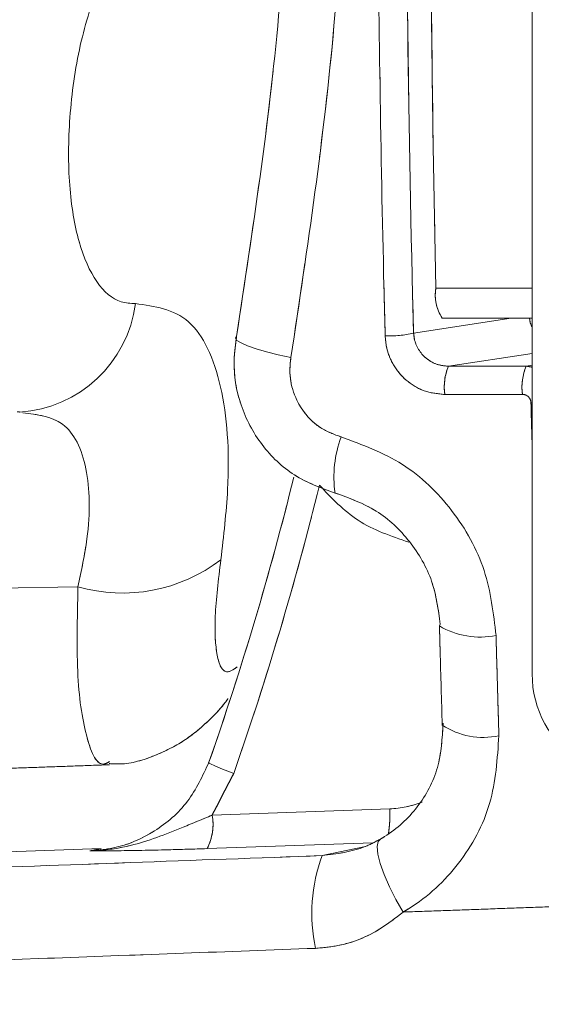
# Model space of a CAD drawing. Units: inches. Extents: x 3 to 99.2, y 1.4 to 64.8.
# Drawn here: x 57.1 to 57.6, y 31.4 to 32.3 of the extents above; entities that cross this region are included whole.
import ezdxf

# ---------------------------------------------------------------- set-up
doc = ezdxf.new("R2010")
doc.units = ezdxf.units.IN
doc.header["$MEASUREMENT"] = 0
doc.linetypes.add('PHANTOM', pattern=[0.5, 0.25, -0.05, 0.05, -0.05, 0.05, -0.05])
doc.styles.add('SLDTEXTSTYLE0', font='TXT', dxfattribs={"width": 0.75})
doc.dimstyles.new('SLDDIMSTYLE0', dxfattribs={"dimtxt": 0.826772, "dimasz": 0.936, "dimexe": 0, "dimexo": 0.0625, "dimgap": 0.206693, "dimtad": 0, "dimtih": 1, "dimtoh": 1, "dimrnd": 1e-09, "dimzin": 12, "dimdsep": 46, "dimtxsty": 'SLDTEXTSTYLE0', "dimsah": 1, "dimcen": 0.09, "dimadec": 0, "dimazin": 0, "dimtfac": 1, "dimtofl": 0, "dimtmove": 0, "dimatfit": 3, "dimfxl": 0, "dimtolj": 1, "dimtzin": 12, "dimarcsym": 0})

# ---------------------------------------------------------------- blocks, each defined once
blk = doc.blocks.new('*D5')
at = {"color": 7, "linetype": 'Continuous', "lineweight": 0}
for p, q in [((54.39144, 32.55041), (50.1571, 32.55041)), ((50.9071, 32.55041), (50.9071, 27.71992)), ((49.1971, 27.6215), (49.1971, 26.50602)), ((49.1971, 27.6215), (49.36497, 27.6215)), ((52.6171, 27.6215), (52.44923, 27.6215)), ((52.6171, 27.6215), (52.6171, 26.50602)), ((49.1971, 26.50602), (49.36497, 26.50602)), ((52.6171, 26.50602), (52.44923, 26.50602)), ((50.9071, 20.14179), (50.9071, 25.09527)), ((70.83727, 20.14179), (50.1571, 20.14179))]:
    blk.add_line(p, q, dxfattribs=at)
for points in [[(50.9071, 32.55041), (50.7511, 31.61441), (51.0631, 31.61441)], [(50.9071, 20.14179), (51.0631, 21.07779), (50.7511, 21.07779)]]:
    blk.add_solid(points, dxfattribs=at)
at = {"color": 7, "linetype": 'Continuous', "lineweight": 0, "char_height": 0.826772, "attachment_point": 1, "style": 'SLDTEXTSTYLE0'}
for s, insert in [('315.2', (49.53284, 27.47336)), ('12.41', (49.53284, 26.16103))]:
    blk.add_mtext(s, dxfattribs=dict(at, insert=insert))

msp = doc.modelspace()

# ---------------------------------------------------------------- linework, layer by layer
at = {"color": 7, "linetype": 'Continuous', "lineweight": 15}
for p, q in [((57.57456, 33.43715), (57.57456, 31.66367)), ((57.48458, 32.02368), (57.57456, 32.02368)), ((57.46389, 31.9817), (57.55488, 31.99572)), ((57.57456, 31.99572), (57.49055, 31.99572)), ((57.57456, 31.9628), (57.49646, 31.95077)), ((57.56892, 31.95086), (57.57456, 31.9518)), ((57.57456, 31.91672), (57.57334, 31.91671)), ((56.92496, 31.74116), (57.15093, 31.74495)), ((57.48797, 31.70843), (57.48874, 31.71012)), ((57.27605, 31.53186), (57.44162, 31.53776)), ((57.426, 31.50616), (57.27132, 31.50065)), ((56.93638, 31.49221), (57.17258, 31.50062)), ((57.37855, 31.4941), (57.41898, 31.50272))]:
    msp.add_line(p, q, dxfattribs=at)
at = {"color": 7, "linetype": 'PHANTOM', "lineweight": 0}
for p, q in [((57.57456, 33.43715), (57.57456, 31.66367)), ((57.57456, 33.43715), (57.57456, 31.66367)), ((57.48458, 32.02368), (57.57456, 32.02368)), ((57.48458, 32.02368), (57.57456, 32.02368)), ((57.46389, 31.9817), (57.55488, 31.99572)), ((57.46389, 31.9817), (57.55488, 31.99572)), ((57.57456, 31.99572), (57.49055, 31.99572)), ((57.57456, 31.99572), (57.49055, 31.99572)), ((57.57456, 31.9628), (57.49646, 31.95077)), ((57.57456, 31.9628), (57.49646, 31.95077)), ((57.56892, 31.95086), (57.57456, 31.9518)), ((57.56892, 31.95086), (57.57456, 31.9518)), ((57.57456, 31.91672), (57.57334, 31.91671)), ((57.57456, 31.91672), (57.57334, 31.91671)), ((56.92496, 31.74116), (57.15093, 31.74495)), ((56.92496, 31.74116), (57.15093, 31.74495)), ((57.48797, 31.70843), (57.48874, 31.71012)), ((57.48797, 31.70843), (57.48874, 31.71012)), ((57.27605, 31.53186), (57.44162, 31.53776)), ((57.27605, 31.53186), (57.44162, 31.53776)), ((57.426, 31.50616), (57.27132, 31.50065)), ((57.426, 31.50616), (57.27132, 31.50065)), ((56.93638, 31.49221), (57.17258, 31.50062)), ((56.93638, 31.49221), (57.17258, 31.50062)), ((57.37855, 31.4941), (57.41898, 31.50272)), ((57.37855, 31.4941), (57.41898, 31.50272))]:
    msp.add_line(p, q, dxfattribs=at)
at = {"color": 7, "linetype": 'Continuous', "lineweight": 15, "flags": 128}
for points in [[(57.34953, 31.95892), (57.3377, 31.96146), (57.32673, 31.9642), (57.31705, 31.96702), (57.30904, 31.9698), (57.30301, 31.97245), (57.29921, 31.97485), (57.29779, 31.97692), (57.29881, 31.97856)], [(57.29617, 31.57087), (57.29077, 31.57288), (57.28579, 31.5748), (57.28141, 31.57659), (57.27779, 31.57816), (57.27507, 31.57947), (57.27335, 31.58046), (57.27268, 31.5811), (57.2731, 31.58136)], [(57.45418, 31.44145), (57.44742, 31.45317), (57.44143, 31.46499), (57.43648, 31.47635), (57.43281, 31.48672), (57.43059, 31.49562), (57.42993, 31.50262), (57.43085, 31.5074), (57.43332, 31.50973)]]:
    msp.add_lwpolyline(points, dxfattribs=at)
at = {"color": 7, "linetype": 'PHANTOM', "lineweight": 0, "flags": 128}
for points in [[(57.34953, 31.95892), (57.3377, 31.96146), (57.32673, 31.9642), (57.31705, 31.96702), (57.30904, 31.9698), (57.30301, 31.97245), (57.29921, 31.97485), (57.29779, 31.97692), (57.29881, 31.97856)], [(57.34953, 31.95892), (57.3377, 31.96146), (57.32673, 31.9642), (57.31705, 31.96702), (57.30904, 31.9698), (57.30301, 31.97245), (57.29921, 31.97485), (57.29779, 31.97692), (57.29881, 31.97856)], [(57.29617, 31.57087), (57.29077, 31.57288), (57.28579, 31.5748), (57.28141, 31.57659), (57.27779, 31.57816), (57.27507, 31.57947), (57.27335, 31.58046), (57.27268, 31.5811), (57.2731, 31.58136)], [(57.29617, 31.57087), (57.29077, 31.57288), (57.28579, 31.5748), (57.28141, 31.57659), (57.27779, 31.57816), (57.27507, 31.57947), (57.27335, 31.58046), (57.27268, 31.5811), (57.2731, 31.58136)], [(57.45418, 31.44145), (57.44742, 31.45317), (57.44143, 31.46499), (57.43648, 31.47635), (57.43281, 31.48672), (57.43059, 31.49562), (57.42993, 31.50262), (57.43085, 31.5074), (57.43332, 31.50973)], [(57.45418, 31.44145), (57.44742, 31.45317), (57.44143, 31.46499), (57.43648, 31.47635), (57.43281, 31.48672), (57.43059, 31.49562), (57.42993, 31.50262), (57.43085, 31.5074), (57.43332, 31.50973)]]:
    msp.add_lwpolyline(points, dxfattribs=at)
at = {"color": 7, "linetype": 'Continuous', "lineweight": 15}
for centre, radius, start, end in [((83.39021, 32.55041), 25.91099, 178.835187, 181.164813), ((57.52418, 32.01753), 0.04008, 171.17116, 212.96318), ((57.08942, 32.02376), 0.11596, 273.54988, 352.82907), ((57.58796, 31.99571), 0.01584, 179.96576, 212.24168), ((57.44097, 32.07664), 0.09766, 267.89835, 283.57407), ((57.54203, 31.93129), 0.04956, 156.85641, 187.96099), ((57.61449, 31.93138), 0.04956, 156.85724, 187.96049), ((57.49593, 31.84755), 0.1063, 159.51362, 188.16615), ((54.50996, 32.54774), 2.92726, 340.72334, 346.15694), ((54.5032, 32.54768), 2.95886, 340.72334, 346.15706), ((57.19245, 31.88987), 0.15075, 254.01263, 307.4569), ((57.5259, 31.77249), 0.07444, 239.3767, 281.51074), ((57.66656, 31.66227), 0.09201, 179.13103, 0.86897), ((57.52868, 31.67339), 0.06895, 236.5016, 282.35718), ((57.22897, 31.52304), 0.0479, 332.13765, 10.62065), ((57.32585, 31.53205), 0.11591, 351.39997, 2.82181), ((57.52627, 31.44016), 0.15726, 159.9417, 191.954)]:
    msp.add_arc(centre, radius, start, end, dxfattribs=at)
at = {"color": 7, "linetype": 'PHANTOM', "lineweight": 0}
for centre, radius, start, end in [((83.39021, 32.55041), 25.91099, 178.835187, 181.164813), ((83.39021, 32.55041), 25.91099, 178.835187, 181.164813), ((57.52418, 32.01753), 0.04008, 171.17116, 212.96318), ((57.52418, 32.01753), 0.04008, 171.17116, 212.96318), ((57.08942, 32.02376), 0.11596, 273.54988, 352.82907), ((57.08942, 32.02376), 0.11596, 273.54988, 352.82907), ((57.58796, 31.99571), 0.01584, 179.96576, 212.24168), ((57.58796, 31.99571), 0.01584, 179.96576, 212.24168), ((57.44097, 32.07664), 0.09766, 267.89835, 283.57407), ((57.44097, 32.07664), 0.09766, 267.89835, 283.57407), ((57.54203, 31.93129), 0.04956, 156.85641, 187.96099), ((57.54203, 31.93129), 0.04956, 156.85641, 187.96099), ((57.61449, 31.93138), 0.04956, 156.85724, 187.96049), ((57.61449, 31.93138), 0.04956, 156.85724, 187.96049), ((57.49593, 31.84755), 0.1063, 159.51362, 188.16615), ((57.49593, 31.84755), 0.1063, 159.51362, 188.16615), ((54.50996, 32.54774), 2.92726, 340.72334, 346.15694), ((54.50996, 32.54774), 2.92726, 340.72334, 346.15694), ((54.5032, 32.54768), 2.95886, 340.72334, 346.15706), ((54.5032, 32.54768), 2.95886, 340.72334, 346.15706), ((57.19245, 31.88987), 0.15075, 254.01263, 307.4569), ((57.19245, 31.88987), 0.15075, 254.01263, 307.4569), ((57.5259, 31.77249), 0.07444, 239.3767, 281.51074), ((57.5259, 31.77249), 0.07444, 239.3767, 281.51074), ((57.66656, 31.66227), 0.09201, 179.13103, 0.86897), ((57.66656, 31.66227), 0.09201, 179.13103, 0.86897), ((57.52868, 31.67339), 0.06895, 236.5016, 282.35718), ((57.52868, 31.67339), 0.06895, 236.5016, 282.35718), ((57.22897, 31.52304), 0.0479, 332.13765, 10.62065), ((57.22897, 31.52304), 0.0479, 332.13765, 10.62065), ((57.32585, 31.53205), 0.11591, 351.39997, 2.82181), ((57.32585, 31.53205), 0.11591, 351.39997, 2.82181), ((57.52627, 31.44016), 0.15726, 159.9417, 191.954), ((57.52627, 31.44016), 0.15726, 159.9417, 191.954)]:
    msp.add_arc(centre, radius, start, end, dxfattribs=at)
at = {"color": 7, "linetype": 'Continuous', "lineweight": 15}
for centre, major_axis, ratio, start_param, end_param in [((58.58913, 32.55041), (0, 4.99766), 0.226625, 1.456755, 1.684838), ((57.4383, 31.6315), (-0.00293, 0.09376), 0.981329, 3.145859, 3.483658)]:
    msp.add_ellipse(centre, major_axis=major_axis, ratio=ratio, start_param=start_param, end_param=end_param, dxfattribs=at)
at = {"color": 7, "linetype": 'PHANTOM', "lineweight": 0}
for centre, major_axis, ratio, start_param, end_param in [((58.58913, 32.55041), (0, 4.99766), 0.226625, 1.456755, 1.684838), ((58.58913, 32.55041), (0, 4.99766), 0.226625, 1.456755, 1.684838), ((57.4383, 31.6315), (-0.00293, 0.09376), 0.981329, 3.145859, 3.483658), ((57.4383, 31.6315), (-0.00293, 0.09376), 0.981329, 3.145859, 3.483658)]:
    msp.add_ellipse(centre, major_axis=major_axis, ratio=ratio, start_param=start_param, end_param=end_param, dxfattribs=at)
at = {"color": 7, "linetype": 'Continuous', "lineweight": 15}
for points, knots in [([(57.34953, 33.1419), (57.3607, 33.07114), (57.38305, 32.92961), (57.39976, 32.71159), (57.40304, 32.49072), (57.39137, 32.23746), (57.36497, 32.0617), (57.34953, 31.95892)], [0, 0, 0, 0, 0.181625, 0.363246, 0.550069, 0.736894, 1, 1, 1, 1]), ([(57.29881, 31.97856), (57.31392, 32.07792), (57.33945, 32.24581), (57.35092, 32.48661), (57.34834, 32.69815), (57.33243, 32.91108), (57.31002, 33.05187), (57.29881, 33.12226)], [0, 0, 0, 0, 0.263151, 0.44467, 0.626188, 0.813091, 1, 1, 1, 1]), ([(57.43739, 31.97904), (57.437, 31.99457), (57.43504, 32.07222), (57.4311, 32.27511), (57.42902, 32.58864), (57.43194, 32.89227), (57.43615, 33.06941), (57.43739, 33.12178)], [0, 0, 0, 0, 0.0409386, 0.2047185, 0.5333755, 0.8620324, 1, 1, 1, 1]), ([(57.17094, 32.31133), (57.16446, 32.2914), (57.15149, 32.25152), (57.14197, 32.18302), (57.14162, 32.11858), (57.15064, 32.06454), (57.16759, 32.02653), (57.18687, 32.0099), (57.19997, 32.00944), (57.20448, 32.00928)], [0, 0, 0, 0, 0.157317, 0.314776, 0.468622, 0.618951, 0.768533, 0.920331, 1, 1, 1, 1]), ([(57.20448, 32.00928), (57.22233, 32.00676), (57.25805, 32.0017), (57.28729, 31.93741), (57.29391, 31.85421), (57.28673, 31.79248), (57.28414, 31.77021)], [0, 0, 0, 0, 0.28318, 0.566706, 0.8436319, 1, 1, 1, 1]), ([(57.39071, 31.83245), (57.37763, 31.8372), (57.35149, 31.84669), (57.32073, 31.87645), (57.30087, 31.91392), (57.29487, 31.94985), (57.2978, 31.97118), (57.29881, 31.97856)], [0, 0, 0, 0, 0.219879, 0.439053, 0.659523, 0.882314, 1, 1, 1, 1]), ([(57.49295, 31.92443), (57.48683, 31.92503), (57.47458, 31.92623), (57.45809, 31.93569), (57.44547, 31.94962), (57.43865, 31.96499), (57.43774, 31.97511), (57.43739, 31.97904)], [0, 0, 0, 0, 0.214575, 0.429304, 0.645279, 0.862064, 1, 1, 1, 1]), ([(57.46389, 31.9817), (57.46413, 31.97947), (57.46473, 31.97371), (57.4688, 31.965), (57.47621, 31.95712), (57.48581, 31.95178), (57.49291, 31.9511), (57.49646, 31.95077)], [0, 0, 0, 0, 0.13732, 0.353915, 0.570353, 0.785551, 1, 1, 1, 1]), ([(57.34953, 31.95892), (57.34907, 31.95517), (57.34774, 31.94434), (57.35094, 31.92615), (57.36106, 31.90715), (57.3766, 31.89202), (57.38978, 31.88717), (57.39636, 31.88476)], [0, 0, 0, 0, 0.118521, 0.342891, 0.564037, 0.782405, 1, 1, 1, 1]), ([(57.56541, 31.92451), (57.54998, 31.9245), (57.52583, 31.92447), (57.50167, 31.92444), (57.49295, 31.92443)], [0, 0, 0, 0, 0.6387525, 1, 1, 1, 1]), ([(57.57334, 31.91671), (57.57329, 31.91728), (57.57316, 31.91873), (57.57218, 31.92093), (57.57038, 31.92291), (57.56803, 31.92426), (57.56628, 31.92443), (57.56541, 31.92451)], [0, 0, 0, 0, 0.1401988, 0.3565948, 0.5718887, 0.7860334, 1, 1, 1, 1]), ([(57.57456, 31.87465), (57.57438, 31.88013), (57.57392, 31.89412), (57.57356, 31.90816), (57.57334, 31.91671)], [0, 0, 0, 0, 0.391681, 1, 1, 1, 1]), ([(57.15093, 31.74495), (57.15412, 31.76015), (57.1629, 31.80195), (57.16145, 31.85915), (57.14077, 31.90246), (57.11292, 31.90566), (57.09944, 31.90721)], [0, 0, 0, 0, 0.160982, 0.442753, 0.730216, 1, 1, 1, 1]), ([(57.39636, 31.88476), (57.41611, 31.87751), (57.45568, 31.86298), (57.502, 31.81768), (57.5335, 31.76163), (57.53836, 31.72005), (57.54075, 31.69954)], [0, 0, 0, 0, 0.249477, 0.499827, 0.753401, 1, 1, 1, 1]), ([(57.45955, 31.78663), (57.44298, 31.7922), (57.41089, 31.80299), (57.38746, 31.82776), (57.37612, 31.83974)], [0, 0, 0, 0, 0.516048, 1, 1, 1, 1]), ([(57.48874, 31.71012), (57.48694, 31.72366), (57.48329, 31.75105), (57.46179, 31.7881), (57.43049, 31.81806), (57.40395, 31.82767), (57.39071, 31.83245)], [0, 0, 0, 0, 0.247982, 0.501907, 0.751668, 1, 1, 1, 1]), ([(57.28414, 31.77021), (57.28192, 31.75158), (57.2775, 31.71431), (57.27977, 31.67843), (57.28717, 31.66183), (57.29588, 31.66774), (57.29952, 31.6702)], [0, 0, 0, 0, 0.2717607, 0.5437709, 0.8095398, 1, 1, 1, 1]), ([(57.18026, 31.58186), (57.17861, 31.58089), (57.16964, 31.57564), (57.1585, 31.60077), (57.14907, 31.65595), (57.15031, 31.71535), (57.15093, 31.74495)], [0, 0, 0, 0, 0.069001, 0.376108, 0.689065, 1, 1, 1, 1]), ([(57.48797, 31.70843), (57.48819, 31.7007), (57.48903, 31.66981), (57.48994, 31.639), (57.49063, 31.61589)], [0, 0, 0, 0, 0.250003, 1, 1, 1, 1]), ([(57.18014, 31.57997), (57.18343, 31.57977), (57.19806, 31.5789), (57.22245, 31.58662), (57.25045, 31.60053), (57.27305, 31.61958), (57.28579, 31.63317), (57.29071, 31.64067), (57.29076, 31.64074)], [0, 0, 0, 0, 0.069423, 0.308875, 0.533947, 0.758007, 0.997696, 1, 1, 1, 1]), ([(57.43332, 31.50973), (57.43452, 31.51045), (57.4476, 31.51821), (57.46913, 31.53824), (57.48904, 31.5755), (57.4906, 31.60368), (57.49138, 31.61778)], [0, 0, 0, 0, 0.032586, 0.353149, 0.676348, 1, 1, 1, 1]), ([(57.54344, 31.60604), (57.54201, 31.58457), (57.53916, 31.54168), (57.5085, 31.48485), (57.47577, 31.45435), (57.45601, 31.44254), (57.45418, 31.44145)], [0, 0, 0, 0, 0.323781, 0.646737, 0.967371, 1, 1, 1, 1]), ([(57.16191, 31.49845), (57.16932, 31.49913), (57.19044, 31.50105), (57.22322, 31.51523), (57.25539, 31.54308), (57.26721, 31.56861), (57.2731, 31.58136)], [0, 0, 0, 0, 0.153036, 0.43571, 0.718186, 1, 1, 1, 1]), ([(57.27605, 31.53186), (57.26695, 31.52807), (57.2408, 31.51717), (57.20668, 31.50389), (57.17784, 31.49924), (57.16523, 31.49856), (57.16273, 31.49848), (57.16204, 31.49846), (57.16191, 31.49845)], [0, 0, 0, 0, 0.233021, 0.669455, 0.934989, 0.982203, 0.996571, 1, 1, 1, 1]), ([(57.37855, 31.4941), (57.3924, 31.49583), (57.4118, 31.49825), (57.42853, 31.50718), (57.43332, 31.50973)], [0, 0, 0, 0, 0.713906, 1, 1, 1, 1]), ([(57.27132, 31.50065), (57.25898, 31.50025), (57.22734, 31.49924), (57.19451, 31.49874), (57.17257, 31.49854), (57.16385, 31.49847), (57.16199, 31.49845), (57.16191, 31.49845)], [0, 0, 0, 0, 0.275847, 0.707495, 0.937443, 0.997251, 1, 1, 1, 1]), ([(57.16191, 31.49845), (57.16273, 31.49862), (57.16629, 31.49934), (57.16985, 31.50006), (57.17258, 31.50062)], [0, 0, 0, 0, 0.232539, 1, 1, 1, 1]), ([(56.77463, 31.47214), (56.85676, 31.47512), (57.05806, 31.48244), (57.25938, 31.48976), (57.37855, 31.4941)], [0, 0, 0, 0, 0.4079895, 1, 1, 1, 1]), ([(57.45418, 31.44145), (57.44714, 31.43596), (57.42904, 31.42184), (57.40077, 31.41017), (57.37945, 31.40823), (57.37242, 31.40759)], [0, 0, 0, 0, 0.299144, 0.768988, 1, 1, 1, 1]), ([(57.37242, 31.40759), (57.33136, 31.40607), (57.13006, 31.3986), (56.92877, 31.39113), (56.76854, 31.38519)], [0, 0, 0, 0, 0.203993, 1, 1, 1, 1])]:
    msp.add_open_spline(points, degree=3, knots=knots, dxfattribs=at)
at = {"color": 7, "linetype": 'PHANTOM', "lineweight": 0}
for points, knots in [([(57.34953, 33.1419), (57.3607, 33.07114), (57.38305, 32.92961), (57.39976, 32.71159), (57.40304, 32.49072), (57.39137, 32.23746), (57.36497, 32.0617), (57.34953, 31.95892)], [0, 0, 0, 0, 0.181625, 0.363246, 0.550069, 0.736894, 1, 1, 1, 1]), ([(57.34953, 33.1419), (57.3607, 33.07114), (57.38305, 32.92961), (57.39976, 32.71159), (57.40304, 32.49072), (57.39137, 32.23746), (57.36497, 32.0617), (57.34953, 31.95892)], [0, 0, 0, 0, 0.181625, 0.363246, 0.550069, 0.736894, 1, 1, 1, 1]), ([(57.29881, 31.97856), (57.31392, 32.07792), (57.33945, 32.24581), (57.35092, 32.48661), (57.34834, 32.69815), (57.33243, 32.91108), (57.31002, 33.05187), (57.29881, 33.12226)], [0, 0, 0, 0, 0.263151, 0.44467, 0.626188, 0.813091, 1, 1, 1, 1]), ([(57.29881, 31.97856), (57.31392, 32.07792), (57.33945, 32.24581), (57.35092, 32.48661), (57.34834, 32.69815), (57.33243, 32.91108), (57.31002, 33.05187), (57.29881, 33.12226)], [0, 0, 0, 0, 0.263151, 0.44467, 0.626188, 0.813091, 1, 1, 1, 1]), ([(57.43739, 31.97904), (57.437, 31.99457), (57.43504, 32.07222), (57.4311, 32.27511), (57.42902, 32.58864), (57.43194, 32.89227), (57.43615, 33.06941), (57.43739, 33.12178)], [0, 0, 0, 0, 0.0409386, 0.2047185, 0.5333755, 0.8620324, 1, 1, 1, 1]), ([(57.43739, 31.97904), (57.437, 31.99457), (57.43504, 32.07222), (57.4311, 32.27511), (57.42902, 32.58864), (57.43194, 32.89227), (57.43615, 33.06941), (57.43739, 33.12178)], [0, 0, 0, 0, 0.0409386, 0.2047185, 0.5333755, 0.8620324, 1, 1, 1, 1]), ([(57.17094, 32.31133), (57.16446, 32.2914), (57.15149, 32.25152), (57.14197, 32.18302), (57.14162, 32.11858), (57.15064, 32.06454), (57.16759, 32.02653), (57.18687, 32.0099), (57.19997, 32.00944), (57.20448, 32.00928)], [0, 0, 0, 0, 0.157317, 0.314776, 0.468622, 0.618951, 0.768533, 0.920331, 1, 1, 1, 1]), ([(57.17094, 32.31133), (57.16446, 32.2914), (57.15149, 32.25152), (57.14197, 32.18302), (57.14162, 32.11858), (57.15064, 32.06454), (57.16759, 32.02653), (57.18687, 32.0099), (57.19997, 32.00944), (57.20448, 32.00928)], [0, 0, 0, 0, 0.157317, 0.314776, 0.468622, 0.618951, 0.768533, 0.920331, 1, 1, 1, 1]), ([(57.20448, 32.00928), (57.22233, 32.00676), (57.25805, 32.0017), (57.28729, 31.93741), (57.29391, 31.85421), (57.28673, 31.79248), (57.28414, 31.77021)], [0, 0, 0, 0, 0.28318, 0.566706, 0.8436319, 1, 1, 1, 1]), ([(57.20448, 32.00928), (57.22233, 32.00676), (57.25805, 32.0017), (57.28729, 31.93741), (57.29391, 31.85421), (57.28673, 31.79248), (57.28414, 31.77021)], [0, 0, 0, 0, 0.28318, 0.566706, 0.8436319, 1, 1, 1, 1]), ([(57.39071, 31.83245), (57.37763, 31.8372), (57.35149, 31.84669), (57.32073, 31.87645), (57.30087, 31.91392), (57.29487, 31.94985), (57.2978, 31.97118), (57.29881, 31.97856)], [0, 0, 0, 0, 0.219879, 0.439053, 0.659523, 0.882314, 1, 1, 1, 1]), ([(57.39071, 31.83245), (57.37763, 31.8372), (57.35149, 31.84669), (57.32073, 31.87645), (57.30087, 31.91392), (57.29487, 31.94985), (57.2978, 31.97118), (57.29881, 31.97856)], [0, 0, 0, 0, 0.219879, 0.439053, 0.659523, 0.882314, 1, 1, 1, 1]), ([(57.49295, 31.92443), (57.48683, 31.92503), (57.47458, 31.92623), (57.45809, 31.93569), (57.44547, 31.94962), (57.43865, 31.96499), (57.43774, 31.97511), (57.43739, 31.97904)], [0, 0, 0, 0, 0.214575, 0.429304, 0.645279, 0.862064, 1, 1, 1, 1]), ([(57.49295, 31.92443), (57.48683, 31.92503), (57.47458, 31.92623), (57.45809, 31.93569), (57.44547, 31.94962), (57.43865, 31.96499), (57.43774, 31.97511), (57.43739, 31.97904)], [0, 0, 0, 0, 0.214575, 0.429304, 0.645279, 0.862064, 1, 1, 1, 1]), ([(57.46389, 31.9817), (57.46413, 31.97947), (57.46473, 31.97371), (57.4688, 31.965), (57.47621, 31.95712), (57.48581, 31.95178), (57.49291, 31.9511), (57.49646, 31.95077)], [0, 0, 0, 0, 0.13732, 0.353915, 0.570353, 0.785551, 1, 1, 1, 1]), ([(57.46389, 31.9817), (57.46413, 31.97947), (57.46473, 31.97371), (57.4688, 31.965), (57.47621, 31.95712), (57.48581, 31.95178), (57.49291, 31.9511), (57.49646, 31.95077)], [0, 0, 0, 0, 0.13732, 0.353915, 0.570353, 0.785551, 1, 1, 1, 1]), ([(57.34953, 31.95892), (57.34907, 31.95517), (57.34774, 31.94434), (57.35094, 31.92615), (57.36106, 31.90715), (57.3766, 31.89202), (57.38978, 31.88717), (57.39636, 31.88476)], [0, 0, 0, 0, 0.118521, 0.342891, 0.564037, 0.782405, 1, 1, 1, 1]), ([(57.34953, 31.95892), (57.34907, 31.95517), (57.34774, 31.94434), (57.35094, 31.92615), (57.36106, 31.90715), (57.3766, 31.89202), (57.38978, 31.88717), (57.39636, 31.88476)], [0, 0, 0, 0, 0.118521, 0.342891, 0.564037, 0.782405, 1, 1, 1, 1]), ([(57.56541, 31.92451), (57.54998, 31.9245), (57.52583, 31.92447), (57.50167, 31.92444), (57.49295, 31.92443)], [0, 0, 0, 0, 0.6387525, 1, 1, 1, 1]), ([(57.56541, 31.92451), (57.54998, 31.9245), (57.52583, 31.92447), (57.50167, 31.92444), (57.49295, 31.92443)], [0, 0, 0, 0, 0.6387525, 1, 1, 1, 1]), ([(57.57334, 31.91671), (57.57329, 31.91728), (57.57316, 31.91873), (57.57218, 31.92093), (57.57038, 31.92291), (57.56803, 31.92426), (57.56628, 31.92443), (57.56541, 31.92451)], [0, 0, 0, 0, 0.1401988, 0.3565948, 0.5718887, 0.7860334, 1, 1, 1, 1]), ([(57.57334, 31.91671), (57.57329, 31.91728), (57.57316, 31.91873), (57.57218, 31.92093), (57.57038, 31.92291), (57.56803, 31.92426), (57.56628, 31.92443), (57.56541, 31.92451)], [0, 0, 0, 0, 0.1401988, 0.3565948, 0.5718887, 0.7860334, 1, 1, 1, 1]), ([(57.57456, 31.87465), (57.57438, 31.88013), (57.57392, 31.89412), (57.57356, 31.90816), (57.57334, 31.91671)], [0, 0, 0, 0, 0.391681, 1, 1, 1, 1]), ([(57.57456, 31.87465), (57.57438, 31.88013), (57.57392, 31.89412), (57.57356, 31.90816), (57.57334, 31.91671)], [0, 0, 0, 0, 0.391681, 1, 1, 1, 1]), ([(57.15093, 31.74495), (57.15412, 31.76015), (57.1629, 31.80195), (57.16145, 31.85915), (57.14077, 31.90246), (57.11292, 31.90566), (57.09944, 31.90721)], [0, 0, 0, 0, 0.160982, 0.442753, 0.730216, 1, 1, 1, 1]), ([(57.15093, 31.74495), (57.15412, 31.76015), (57.1629, 31.80195), (57.16145, 31.85915), (57.14077, 31.90246), (57.11292, 31.90566), (57.09944, 31.90721)], [0, 0, 0, 0, 0.160982, 0.442753, 0.730216, 1, 1, 1, 1]), ([(57.39636, 31.88476), (57.41611, 31.87751), (57.45568, 31.86298), (57.502, 31.81768), (57.5335, 31.76163), (57.53836, 31.72005), (57.54075, 31.69954)], [0, 0, 0, 0, 0.249477, 0.499827, 0.753401, 1, 1, 1, 1]), ([(57.39636, 31.88476), (57.41611, 31.87751), (57.45568, 31.86298), (57.502, 31.81768), (57.5335, 31.76163), (57.53836, 31.72005), (57.54075, 31.69954)], [0, 0, 0, 0, 0.249477, 0.499827, 0.753401, 1, 1, 1, 1]), ([(57.45955, 31.78663), (57.44298, 31.7922), (57.41089, 31.80299), (57.38746, 31.82776), (57.37612, 31.83974)], [0, 0, 0, 0, 0.516048, 1, 1, 1, 1]), ([(57.45955, 31.78663), (57.44298, 31.7922), (57.41089, 31.80299), (57.38746, 31.82776), (57.37612, 31.83974)], [0, 0, 0, 0, 0.516048, 1, 1, 1, 1]), ([(57.48874, 31.71012), (57.48694, 31.72366), (57.48329, 31.75105), (57.46179, 31.7881), (57.43049, 31.81806), (57.40395, 31.82767), (57.39071, 31.83245)], [0, 0, 0, 0, 0.247982, 0.501907, 0.751668, 1, 1, 1, 1]), ([(57.48874, 31.71012), (57.48694, 31.72366), (57.48329, 31.75105), (57.46179, 31.7881), (57.43049, 31.81806), (57.40395, 31.82767), (57.39071, 31.83245)], [0, 0, 0, 0, 0.247982, 0.501907, 0.751668, 1, 1, 1, 1]), ([(57.28414, 31.77021), (57.28192, 31.75158), (57.2775, 31.71431), (57.27977, 31.67843), (57.28717, 31.66183), (57.29588, 31.66774), (57.29952, 31.6702)], [0, 0, 0, 0, 0.2717607, 0.5437709, 0.8095398, 1, 1, 1, 1]), ([(57.28414, 31.77021), (57.28192, 31.75158), (57.2775, 31.71431), (57.27977, 31.67843), (57.28717, 31.66183), (57.29588, 31.66774), (57.29952, 31.6702)], [0, 0, 0, 0, 0.2717607, 0.5437709, 0.8095398, 1, 1, 1, 1]), ([(57.18026, 31.58186), (57.17861, 31.58089), (57.16964, 31.57564), (57.1585, 31.60077), (57.14907, 31.65595), (57.15031, 31.71535), (57.15093, 31.74495)], [0, 0, 0, 0, 0.069001, 0.376108, 0.689065, 1, 1, 1, 1]), ([(57.18026, 31.58186), (57.17861, 31.58089), (57.16964, 31.57564), (57.1585, 31.60077), (57.14907, 31.65595), (57.15031, 31.71535), (57.15093, 31.74495)], [0, 0, 0, 0, 0.069001, 0.376108, 0.689065, 1, 1, 1, 1]), ([(57.48797, 31.70843), (57.48819, 31.7007), (57.48903, 31.66981), (57.48994, 31.639), (57.49063, 31.61589)], [0, 0, 0, 0, 0.250003, 1, 1, 1, 1]), ([(57.48797, 31.70843), (57.48819, 31.7007), (57.48903, 31.66981), (57.48994, 31.639), (57.49063, 31.61589)], [0, 0, 0, 0, 0.250003, 1, 1, 1, 1]), ([(57.18014, 31.57997), (57.18343, 31.57977), (57.19806, 31.5789), (57.22245, 31.58662), (57.25045, 31.60053), (57.27305, 31.61958), (57.28579, 31.63317), (57.29071, 31.64067), (57.29076, 31.64074)], [0, 0, 0, 0, 0.069423, 0.308875, 0.533947, 0.758007, 0.997696, 1, 1, 1, 1]), ([(57.18014, 31.57997), (57.18343, 31.57977), (57.19806, 31.5789), (57.22245, 31.58662), (57.25045, 31.60053), (57.27305, 31.61958), (57.28579, 31.63317), (57.29071, 31.64067), (57.29076, 31.64074)], [0, 0, 0, 0, 0.069423, 0.308875, 0.533947, 0.758007, 0.997696, 1, 1, 1, 1]), ([(57.43332, 31.50973), (57.43452, 31.51045), (57.4476, 31.51821), (57.46913, 31.53824), (57.48904, 31.5755), (57.4906, 31.60368), (57.49138, 31.61778)], [0, 0, 0, 0, 0.032586, 0.353149, 0.676348, 1, 1, 1, 1]), ([(57.43332, 31.50973), (57.43452, 31.51045), (57.4476, 31.51821), (57.46913, 31.53824), (57.48904, 31.5755), (57.4906, 31.60368), (57.49138, 31.61778)], [0, 0, 0, 0, 0.032586, 0.353149, 0.676348, 1, 1, 1, 1]), ([(57.54344, 31.60604), (57.54201, 31.58457), (57.53916, 31.54168), (57.5085, 31.48485), (57.47577, 31.45435), (57.45601, 31.44254), (57.45418, 31.44145)], [0, 0, 0, 0, 0.323781, 0.646737, 0.967371, 1, 1, 1, 1]), ([(57.54344, 31.60604), (57.54201, 31.58457), (57.53916, 31.54168), (57.5085, 31.48485), (57.47577, 31.45435), (57.45601, 31.44254), (57.45418, 31.44145)], [0, 0, 0, 0, 0.323781, 0.646737, 0.967371, 1, 1, 1, 1]), ([(57.16191, 31.49845), (57.16932, 31.49913), (57.19044, 31.50105), (57.22322, 31.51523), (57.25539, 31.54308), (57.26721, 31.56861), (57.2731, 31.58136)], [0, 0, 0, 0, 0.153036, 0.43571, 0.718186, 1, 1, 1, 1]), ([(57.16191, 31.49845), (57.16932, 31.49913), (57.19044, 31.50105), (57.22322, 31.51523), (57.25539, 31.54308), (57.26721, 31.56861), (57.2731, 31.58136)], [0, 0, 0, 0, 0.153036, 0.43571, 0.718186, 1, 1, 1, 1]), ([(57.27605, 31.53186), (57.26695, 31.52807), (57.2408, 31.51717), (57.20668, 31.50389), (57.17784, 31.49924), (57.16523, 31.49856), (57.16273, 31.49848), (57.16204, 31.49846), (57.16191, 31.49845)], [0, 0, 0, 0, 0.233021, 0.669455, 0.934989, 0.982203, 0.996571, 1, 1, 1, 1]), ([(57.27605, 31.53186), (57.26695, 31.52807), (57.2408, 31.51717), (57.20668, 31.50389), (57.17784, 31.49924), (57.16523, 31.49856), (57.16273, 31.49848), (57.16204, 31.49846), (57.16191, 31.49845)], [0, 0, 0, 0, 0.233021, 0.669455, 0.934989, 0.982203, 0.996571, 1, 1, 1, 1]), ([(57.37855, 31.4941), (57.3924, 31.49583), (57.4118, 31.49825), (57.42853, 31.50718), (57.43332, 31.50973)], [0, 0, 0, 0, 0.713906, 1, 1, 1, 1]), ([(57.37855, 31.4941), (57.3924, 31.49583), (57.4118, 31.49825), (57.42853, 31.50718), (57.43332, 31.50973)], [0, 0, 0, 0, 0.713906, 1, 1, 1, 1]), ([(57.27132, 31.50065), (57.25898, 31.50025), (57.22734, 31.49924), (57.19451, 31.49874), (57.17257, 31.49854), (57.16385, 31.49847), (57.16199, 31.49845), (57.16191, 31.49845)], [0, 0, 0, 0, 0.275847, 0.707495, 0.937443, 0.997251, 1, 1, 1, 1]), ([(57.27132, 31.50065), (57.25898, 31.50025), (57.22734, 31.49924), (57.19451, 31.49874), (57.17257, 31.49854), (57.16385, 31.49847), (57.16199, 31.49845), (57.16191, 31.49845)], [0, 0, 0, 0, 0.275847, 0.707495, 0.937443, 0.997251, 1, 1, 1, 1]), ([(57.16191, 31.49845), (57.16273, 31.49862), (57.16629, 31.49934), (57.16985, 31.50006), (57.17258, 31.50062)], [0, 0, 0, 0, 0.232539, 1, 1, 1, 1]), ([(57.16191, 31.49845), (57.16273, 31.49862), (57.16629, 31.49934), (57.16985, 31.50006), (57.17258, 31.50062)], [0, 0, 0, 0, 0.232539, 1, 1, 1, 1]), ([(56.77463, 31.47214), (56.85676, 31.47512), (57.05806, 31.48244), (57.25938, 31.48976), (57.37855, 31.4941)], [0, 0, 0, 0, 0.4079895, 1, 1, 1, 1]), ([(56.77463, 31.47214), (56.85676, 31.47512), (57.05806, 31.48244), (57.25938, 31.48976), (57.37855, 31.4941)], [0, 0, 0, 0, 0.4079895, 1, 1, 1, 1]), ([(57.45418, 31.44145), (57.44714, 31.43596), (57.42904, 31.42184), (57.40077, 31.41017), (57.37945, 31.40823), (57.37242, 31.40759)], [0, 0, 0, 0, 0.299144, 0.768988, 1, 1, 1, 1]), ([(57.45418, 31.44145), (57.44714, 31.43596), (57.42904, 31.42184), (57.40077, 31.41017), (57.37945, 31.40823), (57.37242, 31.40759)], [0, 0, 0, 0, 0.299144, 0.768988, 1, 1, 1, 1]), ([(57.37242, 31.40759), (57.33136, 31.40607), (57.13006, 31.3986), (56.92877, 31.39113), (56.76854, 31.38519)], [0, 0, 0, 0, 0.203993, 1, 1, 1, 1]), ([(57.37242, 31.40759), (57.33136, 31.40607), (57.13006, 31.3986), (56.92877, 31.39113), (56.76854, 31.38519)], [0, 0, 0, 0, 0.203993, 1, 1, 1, 1])]:
    msp.add_open_spline(points, degree=3, knots=knots, dxfattribs=at)
at = {"color": 7, "linetype": 'Continuous', "lineweight": 15}
for points in [[(57.49646, 31.95077), (57.56892, 31.95086)], [(57.56892, 31.95086), (57.57456, 31.94988)], [(57.0966, 31.90802), (57.09439, 31.90837)], [(57.54075, 31.69954), (57.54344, 31.60604)], [(56.93893, 31.57031), (57.18037, 31.5789)], [(57.29617, 31.57087), (57.27605, 31.53186)], [(57.45418, 31.44145), (57.73594, 31.45158)]]:
    msp.add_open_spline(points, degree=1, dxfattribs=at)
at = {"color": 7, "linetype": 'PHANTOM', "lineweight": 0}
for points in [[(57.49646, 31.95077), (57.56892, 31.95086)], [(57.49646, 31.95077), (57.56892, 31.95086)], [(57.56892, 31.95086), (57.57456, 31.94988)], [(57.56892, 31.95086), (57.57456, 31.94988)], [(57.0966, 31.90802), (57.09439, 31.90837)], [(57.0966, 31.90802), (57.09439, 31.90837)], [(57.54075, 31.69954), (57.54344, 31.60604)], [(57.54075, 31.69954), (57.54344, 31.60604)], [(56.93893, 31.57031), (57.18037, 31.5789)], [(56.93893, 31.57031), (57.18037, 31.5789)], [(57.29617, 31.57087), (57.27605, 31.53186)], [(57.29617, 31.57087), (57.27605, 31.53186)], [(57.45418, 31.44145), (57.73594, 31.45158)], [(57.45418, 31.44145), (57.73594, 31.45158)]]:
    msp.add_open_spline(points, degree=1, dxfattribs=at)

# ---------------------------------------------------------------- dimensions: what is measured, and where the dimension line sits
at = {"color": 7, "linetype": 'Continuous', "lineweight": 0}
dim = msp.add_linear_dim(base=(50.9071, 20.14179), p1=(54.69144, 32.55041), p2=(71.13727, 20.14179), angle=90, dimstyle='SLDDIMSTYLE0', dxfattribs=at)
dim.commit()
dim.dimension.update_dxf_attribs({"geometry": '*D5', "text_midpoint": (50.9071, 26.40759), "dimtype": 160})

doc.saveas('drawing.dxf')
